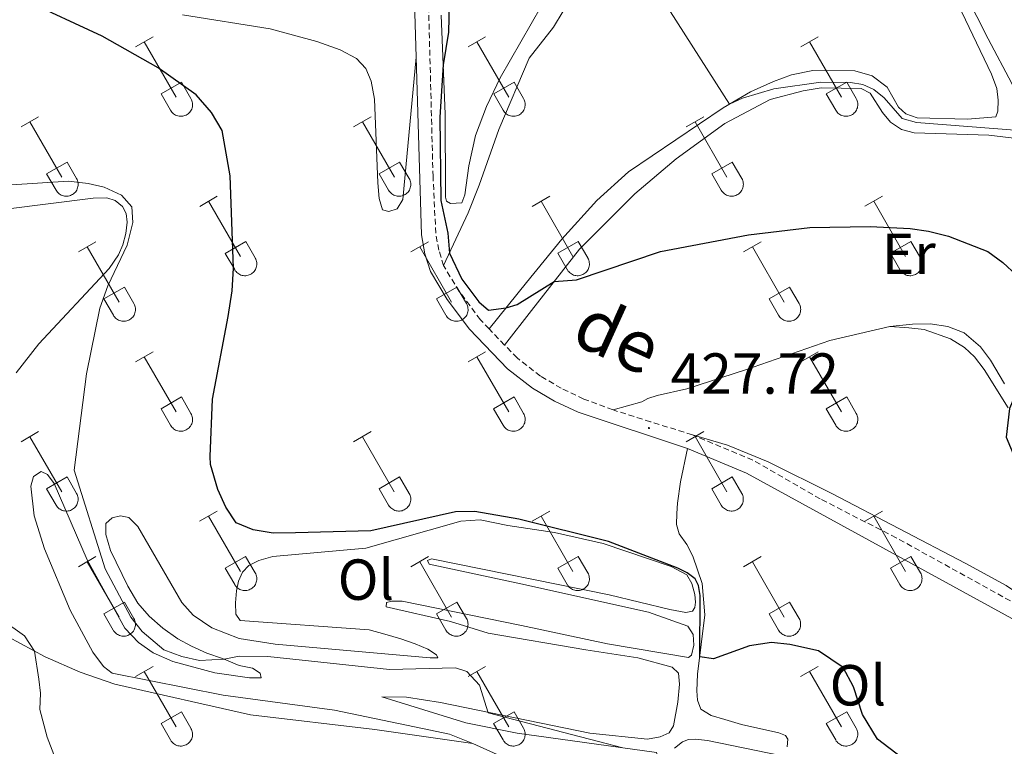
# Model space of a CAD drawing. Units: metres. Extents: x 611322 to 615824, y 4645639 to 4648680.
# Drawn here: x 613211 to 613382, y 4646342 to 4646467 of the extents above; entities that cross this region are included whole.
import ezdxf
from ezdxf.enums import TextEntityAlignment as Align

# ---------------------------------------------------------------- set-up
doc = ezdxf.new("R2010")
doc.units = ezdxf.units.M
doc.header["$MEASUREMENT"] = 0
doc.linetypes.add('TRAZOSX2', pattern=[1.5, 1, -0.5])
for name, color, linetype, lineweight in [('Carátula', 7, 'Continuous', 5), ('Level 21', 19, 'Continuous', 0), ('Level 36', 19, 'Continuous', 40), ('Level 37', 92, 'Continuous', 0), ('Level 4', 36, 'Continuous', 30), ('Level 41', 39, 'Continuous', 0), ('Level 44', 1, 'Continuous', 0), ('Level 5', 36, 'Continuous', 0), ('Level 7', 1, 'Continuous', 0)]:
    doc.layers.add(name, color=color, linetype=linetype, lineweight=lineweight)
doc.styles.add('Arial', font='ARIAL.TTF', dxfattribs={"height": 0.2})

# ---------------------------------------------------------------- blocks, each defined once
blk = doc.blocks.new('5PATER')
at = {"layer": 'Carátula', "linetype": 'Continuous', "lineweight": 5}
h = blk.add_hatch(color=250, dxfattribs=at)
edge = h.paths.add_edge_path()
edge.add_ellipse((0, 0), major_axis=(-1.33, -1.34), ratio=0.999422, start_angle=0, end_angle=360)

msp = doc.modelspace()

# ---------------------------------------------------------------- linework, layer by layer
at = {"layer": 'Level 21', "color": 19, "linetype": 'Continuous', "lineweight": 0}
for points in [[(613280.01, 4646460.96, 426.18), (613279.37, 4646482.04, 426.69), (613278.93, 4646494.83, 426.36), (613277.85, 4646504.76, 426.83), (613269.84, 4646531.64, 426.61), (613265.23, 4646549.1, 425.14)], [(613327.02, 4646393.21, 427.64), (613308.08, 4646399.47, 427.52), (613303.98, 4646401.42, 427.11), (613300.17, 4646403.66, 426.84), (613295.83, 4646407.01, 426.42), (613289.25, 4646413.88, 425.66), (613285.42, 4646419, 425.57), (613282.5, 4646423.83, 425.5), (613281.52, 4646426.93, 425.41), (613280.94, 4646430.21, 425.44), (613280.01, 4646460.96, 426.18)], [(613394.67, 4646355.92, 426.76), (613386.94, 4646361.75, 426.81), (613337.26, 4646388.95, 427.23), (613327.02, 4646393.21, 427.64)]]:
    msp.add_polyline3d(points, dxfattribs=at)
at = {"layer": 'Level 21', "color": 19, "linetype": 'TRAZOSX2', "lineweight": 0}
for points in [[(613284.79, 4646424.87, 425.5), (613283.96, 4646427.53, 425.41), (613283.43, 4646430.5, 425.44), (613282.95, 4646440.29, 425.79), (613281.87, 4646482.12, 426.69), (613281.69, 4646487.4, 426.56)], [(613292.67, 4646413.92, 425.84), (613291.16, 4646415.5, 425.66), (613287.5, 4646420.39, 425.57), (613284.79, 4646424.87, 425.5)], [(613295.36, 4646411.12, 426.16), (613292.67, 4646413.92, 425.84)], [(613314.14, 4646399.88, 427.58), (613309.06, 4646401.77, 427.52), (613305.15, 4646403.63, 427.11), (613301.57, 4646405.74, 426.84), (613297.5, 4646408.88, 426.42), (613295.36, 4646411.12, 426.16)], [(613327.88, 4646395.56, 427.64), (613320.65, 4646397.83, 427.61), (613314.14, 4646399.88, 427.58)], [(613406.82, 4646350, 426.72), (613392.59, 4646361.08, 426.75), (613388.22, 4646363.9, 426.81), (613363.19, 4646377.73, 426.81), (613350.03, 4646384.46, 426.96), (613338.37, 4646391.19, 427.23), (613327.88, 4646395.56, 427.64)]]:
    msp.add_polyline3d(points, dxfattribs=at)
at = {"layer": 'Level 36', "color": 32, "linetype": 'Continuous', "lineweight": 0}
for points in [[(613231.4, 4646462.76), (613234.45, 4646464.52)], [(613289.03, 4646462.76), (613292.07, 4646464.52)], [(613346.65, 4646462.76), (613349.69, 4646464.52)], [(613232.93, 4646463.64), (613238.45, 4646454.07)], [(613290.55, 4646463.64), (613296.08, 4646454.07)], [(613348.17, 4646463.64), (613353.7, 4646454.07)], [(613235.83, 4646454.62), (613239.37, 4646456.66)], [(613239.37, 4646456.66), (613241.02, 4646453.81)], [(613293.46, 4646454.62), (613297, 4646456.66)], [(613297, 4646456.66), (613298.64, 4646453.81)], [(613351.08, 4646454.62), (613354.62, 4646456.66)], [(613354.62, 4646456.66), (613356.27, 4646453.81)], [(613235.83, 4646454.62), (613237.47, 4646451.79)], [(613237.47, 4646451.79), (613237.58, 4646451.61), (613237.71, 4646451.45), (613237.85, 4646451.3), (613238.01, 4646451.16), (613238.18, 4646451.05), (613238.36, 4646450.95), (613238.56, 4646450.87), (613238.75, 4646450.8), (613238.96, 4646450.76), (613239.16, 4646450.74), (613239.37, 4646450.75), (613239.58, 4646450.77), (613239.78, 4646450.81), (613239.98, 4646450.88), (613240.17, 4646450.96), (613240.35, 4646451.06), (613240.52, 4646451.18), (613240.68, 4646451.32), (613240.82, 4646451.47), (613240.94, 4646451.64), (613241.05, 4646451.82), (613241.14, 4646452), (613241.21, 4646452.2), (613241.26, 4646452.4), (613241.29, 4646452.61), (613241.3, 4646452.82), (613241.28, 4646453.02), (613241.25, 4646453.23), (613241.19, 4646453.43), (613241.12, 4646453.62), (613241.02, 4646453.81)], [(613293.46, 4646454.62), (613295.09, 4646451.79)], [(613295.09, 4646451.79), (613295.2, 4646451.62), (613295.33, 4646451.45), (613295.48, 4646451.3), (613295.63, 4646451.17), (613295.8, 4646451.05), (613295.99, 4646450.95), (613296.18, 4646450.87), (613296.38, 4646450.81), (613296.58, 4646450.76), (613296.79, 4646450.74), (613297, 4646450.75), (613297.2, 4646450.77), (613297.41, 4646450.81), (613297.6, 4646450.88), (613297.79, 4646450.96), (613297.98, 4646451.06), (613298.14, 4646451.18), (613298.3, 4646451.32), (613298.44, 4646451.47), (613298.57, 4646451.64), (613298.68, 4646451.82), (613298.76, 4646452), (613298.84, 4646452.2), (613298.88, 4646452.4), (613298.91, 4646452.61), (613298.92, 4646452.82), (613298.91, 4646453.02), (613298.87, 4646453.23), (613298.82, 4646453.43), (613298.74, 4646453.62), (613298.65, 4646453.81)], [(613351.08, 4646454.62), (613352.71, 4646451.79)], [(613352.72, 4646451.79), (613352.83, 4646451.62), (613352.96, 4646451.45), (613353.1, 4646451.3), (613353.26, 4646451.17), (613353.43, 4646451.05), (613353.61, 4646450.95), (613353.8, 4646450.87), (613354, 4646450.81), (613354.2, 4646450.77), (613354.41, 4646450.75), (613354.62, 4646450.75), (613354.83, 4646450.77), (613355.03, 4646450.81), (613355.23, 4646450.88), (613355.42, 4646450.96), (613355.6, 4646451.06), (613355.77, 4646451.18), (613355.92, 4646451.32), (613356.07, 4646451.47), (613356.19, 4646451.64), (613356.3, 4646451.82), (613356.39, 4646452.01), (613356.46, 4646452.2), (613356.51, 4646452.4), (613356.54, 4646452.61), (613356.54, 4646452.82), (613356.53, 4646453.02), (613356.5, 4646453.23), (613356.44, 4646453.43), (613356.36, 4646453.62), (613356.27, 4646453.81)], [(613211.58, 4646448.92), (613214.62, 4646450.67)], [(613269.2, 4646448.92), (613272.24, 4646450.67)], [(613326.83, 4646448.92), (613329.87, 4646450.67)], [(613213.1, 4646449.79), (613218.62, 4646440.22)], [(613270.72, 4646449.79), (613276.25, 4646440.22)], [(613328.35, 4646449.79), (613333.87, 4646440.22)], [(613216.01, 4646440.78), (613219.54, 4646442.82)], [(613219.54, 4646442.82), (613221.19, 4646439.97)], [(613273.63, 4646440.78), (613277.17, 4646442.82)], [(613277.17, 4646442.82), (613278.82, 4646439.97)], [(613331.26, 4646440.78), (613334.79, 4646442.82)], [(613334.79, 4646442.82), (613336.44, 4646439.97)], [(613216.01, 4646440.78), (613217.64, 4646437.95)], [(613273.63, 4646440.78), (613275.26, 4646437.95)], [(613331.26, 4646440.78), (613332.88, 4646437.95)], [(613217.64, 4646437.95), (613217.75, 4646437.77), (613217.88, 4646437.61), (613218.02, 4646437.46), (613218.18, 4646437.32), (613218.35, 4646437.2), (613218.54, 4646437.1), (613218.73, 4646437.02), (613218.93, 4646436.96), (613219.13, 4646436.92), (613219.34, 4646436.9), (613219.54, 4646436.9), (613219.75, 4646436.92), (613219.96, 4646436.97), (613220.15, 4646437.03), (613220.34, 4646437.12), (613220.52, 4646437.22), (613220.69, 4646437.34), (613220.85, 4646437.48), (613220.99, 4646437.63), (613221.12, 4646437.79), (613221.22, 4646437.97), (613221.31, 4646438.16), (613221.38, 4646438.36), (613221.43, 4646438.56), (613221.46, 4646438.76), (613221.47, 4646438.97), (613221.46, 4646439.18), (613221.42, 4646439.38), (613221.37, 4646439.58), (613221.29, 4646439.78), (613221.2, 4646439.96)], [(613275.26, 4646437.95), (613275.38, 4646437.77), (613275.5, 4646437.61), (613275.65, 4646437.46), (613275.81, 4646437.32), (613275.98, 4646437.2), (613276.16, 4646437.1), (613276.35, 4646437.02), (613276.55, 4646436.96), (613276.75, 4646436.92), (613276.96, 4646436.9), (613277.17, 4646436.9), (613277.38, 4646436.92), (613277.58, 4646436.97), (613277.78, 4646437.03), (613277.97, 4646437.12), (613278.15, 4646437.22), (613278.32, 4646437.34), (613278.47, 4646437.48), (613278.62, 4646437.63), (613278.74, 4646437.8), (613278.85, 4646437.97), (613278.94, 4646438.16), (613279.01, 4646438.36), (613279.06, 4646438.56), (613279.08, 4646438.76), (613279.09, 4646438.97), (613279.08, 4646439.18), (613279.04, 4646439.38), (613278.99, 4646439.58), (613278.91, 4646439.78), (613278.82, 4646439.96)], [(613332.89, 4646437.95), (613333, 4646437.77), (613333.13, 4646437.61), (613333.27, 4646437.46), (613333.43, 4646437.32), (613333.6, 4646437.2), (613333.78, 4646437.1), (613333.97, 4646437.02), (613334.17, 4646436.96), (613334.38, 4646436.92), (613334.58, 4646436.9), (613334.79, 4646436.9), (613335, 4646436.93), (613335.2, 4646436.97), (613335.4, 4646437.03), (613335.59, 4646437.12), (613335.77, 4646437.22), (613335.94, 4646437.34), (613336.1, 4646437.48), (613336.24, 4646437.63), (613336.36, 4646437.8), (613336.47, 4646437.97), (613336.56, 4646438.16), (613336.63, 4646438.36), (613336.68, 4646438.56), (613336.71, 4646438.76), (613336.72, 4646438.97), (613336.7, 4646439.18), (613336.67, 4646439.38), (613336.61, 4646439.59), (613336.54, 4646439.78), (613336.44, 4646439.96)], [(613242.53, 4646435.14), (613245.57, 4646436.9)], [(613300.15, 4646435.14), (613303.2, 4646436.9)], [(613357.77, 4646435.15), (613360.82, 4646436.9)], [(613244.05, 4646436.02), (613249.58, 4646426.45)], [(613301.68, 4646436.02), (613307.2, 4646426.45)], [(613359.3, 4646436.02), (613364.82, 4646426.45)], [(613221.51, 4646427.24), (613224.55, 4646429)], [(613246.96, 4646427), (613250.5, 4646429.04)], [(613250.5, 4646429.04), (613252.15, 4646426.2)], [(613279.13, 4646427.24), (613282.17, 4646429)], [(613304.58, 4646427.01), (613308.12, 4646429.05)], [(613308.12, 4646429.05), (613309.77, 4646426.2)], [(613336.76, 4646427.25), (613339.8, 4646429.01)], [(613362.2, 4646427.01), (613365.74, 4646429.05)], [(613365.74, 4646429.05), (613367.39, 4646426.2)], [(613223.03, 4646428.12), (613228.55, 4646418.55)], [(613246.96, 4646427), (613248.59, 4646424.18)], [(613280.65, 4646428.12), (613286.18, 4646418.55)], [(613304.58, 4646427.01), (613306.21, 4646424.18)], [(613338.28, 4646428.13), (613343.8, 4646418.55)], [(613362.2, 4646427.01), (613363.84, 4646424.18)], [(613248.59, 4646424.17), (613248.7, 4646424), (613248.83, 4646423.83), (613248.98, 4646423.68), (613249.13, 4646423.55), (613249.3, 4646423.43), (613249.49, 4646423.33), (613249.68, 4646423.25), (613249.88, 4646423.19), (613250.08, 4646423.15), (613250.29, 4646423.13), (613250.5, 4646423.13), (613250.7, 4646423.15), (613250.91, 4646423.2), (613251.1, 4646423.26), (613251.3, 4646423.34), (613251.48, 4646423.45), (613251.64, 4646423.57), (613251.8, 4646423.7), (613251.94, 4646423.86), (613252.07, 4646424.02), (613252.18, 4646424.2), (613252.27, 4646424.39), (613252.34, 4646424.58), (613252.38, 4646424.79), (613252.41, 4646424.99), (613252.42, 4646425.2), (613252.41, 4646425.41), (613252.37, 4646425.61), (613252.32, 4646425.81), (613252.24, 4646426.01), (613252.15, 4646426.19)], [(613306.22, 4646424.18), (613306.33, 4646424), (613306.46, 4646423.84), (613306.6, 4646423.68), (613306.76, 4646423.55), (613306.93, 4646423.43), (613307.11, 4646423.33), (613307.3, 4646423.25), (613307.5, 4646423.19), (613307.7, 4646423.15), (613307.91, 4646423.13), (613308.12, 4646423.13), (613308.33, 4646423.15), (613308.53, 4646423.2), (613308.73, 4646423.26), (613308.92, 4646423.34), (613309.1, 4646423.45), (613309.27, 4646423.57), (613309.42, 4646423.7), (613309.57, 4646423.86), (613309.69, 4646424.02), (613309.8, 4646424.2), (613309.89, 4646424.39), (613309.96, 4646424.58), (613310.01, 4646424.79), (613310.04, 4646424.99), (613310.04, 4646425.2), (613310.03, 4646425.41), (613310, 4646425.61), (613309.94, 4646425.81), (613309.87, 4646426.01), (613309.77, 4646426.19)], [(613363.84, 4646424.18), (613363.95, 4646424), (613364.08, 4646423.84), (613364.22, 4646423.68), (613364.38, 4646423.55), (613364.55, 4646423.43), (613364.74, 4646423.33), (613364.93, 4646423.25), (613365.12, 4646423.19), (613365.33, 4646423.15), (613365.54, 4646423.13), (613365.74, 4646423.13), (613365.95, 4646423.16), (613366.15, 4646423.2), (613366.35, 4646423.26), (613366.54, 4646423.35), (613366.72, 4646423.45), (613366.89, 4646423.57), (613367.05, 4646423.71), (613367.19, 4646423.86), (613367.32, 4646424.02), (613367.42, 4646424.2), (613367.51, 4646424.39), (613367.58, 4646424.59), (613367.63, 4646424.79), (613367.66, 4646424.99), (613367.67, 4646425.2), (613367.66, 4646425.41), (613367.62, 4646425.61), (613367.56, 4646425.81), (613367.49, 4646426.01), (613367.4, 4646426.19)], [(613225.94, 4646419.11), (613229.48, 4646421.15)], [(613229.48, 4646421.15), (613231.12, 4646418.3)], [(613283.56, 4646419.11), (613287.1, 4646421.15)], [(613287.1, 4646421.15), (613288.75, 4646418.3)], [(613341.18, 4646419.11), (613344.72, 4646421.15)], [(613344.72, 4646421.15), (613346.37, 4646418.3)], [(613225.94, 4646419.11), (613227.57, 4646416.28)], [(613227.57, 4646416.28), (613227.68, 4646416.1), (613227.81, 4646415.94), (613227.95, 4646415.79), (613228.11, 4646415.65), (613228.28, 4646415.53), (613228.47, 4646415.43), (613228.66, 4646415.35), (613228.86, 4646415.29), (613229.06, 4646415.25), (613229.27, 4646415.23), (613229.48, 4646415.23), (613229.68, 4646415.26), (613229.88, 4646415.3), (613230.08, 4646415.36), (613230.27, 4646415.45), (613230.45, 4646415.55), (613230.62, 4646415.67), (613230.78, 4646415.81), (613230.92, 4646415.96), (613231.05, 4646416.12), (613231.16, 4646416.3), (613231.24, 4646416.49), (613231.31, 4646416.69), (613231.36, 4646416.89), (613231.39, 4646417.1), (613231.4, 4646417.3), (613231.39, 4646417.51), (613231.35, 4646417.72), (613231.3, 4646417.92), (613231.22, 4646418.11), (613231.13, 4646418.3)], [(613283.56, 4646419.11), (613285.19, 4646416.28)], [(613285.2, 4646416.28), (613285.31, 4646416.1), (613285.43, 4646415.94), (613285.58, 4646415.79), (613285.74, 4646415.65), (613285.91, 4646415.54), (613286.09, 4646415.44), (613286.28, 4646415.35), (613286.48, 4646415.29), (613286.68, 4646415.25), (613286.89, 4646415.23), (613287.1, 4646415.23), (613287.3, 4646415.26), (613287.51, 4646415.3), (613287.71, 4646415.36), (613287.9, 4646415.45), (613288.08, 4646415.55), (613288.25, 4646415.67), (613288.4, 4646415.81), (613288.54, 4646415.96), (613288.67, 4646416.13), (613288.78, 4646416.3), (613288.87, 4646416.49), (613288.94, 4646416.69), (613288.99, 4646416.89), (613289.02, 4646417.1), (613289.02, 4646417.3), (613289.01, 4646417.51), (613288.98, 4646417.72), (613288.92, 4646417.92), (613288.84, 4646418.11), (613288.75, 4646418.3)], [(613341.18, 4646419.11), (613342.81, 4646416.28)], [(613342.82, 4646416.28), (613342.93, 4646416.1), (613343.06, 4646415.94), (613343.2, 4646415.79), (613343.36, 4646415.65), (613343.53, 4646415.54), (613343.71, 4646415.44), (613343.9, 4646415.35), (613344.1, 4646415.29), (613344.31, 4646415.25), (613344.51, 4646415.23), (613344.72, 4646415.24), (613344.93, 4646415.26), (613345.13, 4646415.3), (613345.33, 4646415.36), (613345.52, 4646415.45), (613345.7, 4646415.55), (613345.87, 4646415.67), (613346.03, 4646415.81), (613346.17, 4646415.96), (613346.29, 4646416.13), (613346.4, 4646416.3), (613346.49, 4646416.49), (613346.56, 4646416.69), (613346.61, 4646416.89), (613346.64, 4646417.1), (613346.65, 4646417.3), (613346.63, 4646417.51), (613346.6, 4646417.72), (613346.54, 4646417.92), (613346.47, 4646418.11), (613346.37, 4646418.3)], [(613231.4, 4646408.22), (613234.44, 4646409.97)], [(613289.02, 4646408.22), (613292.07, 4646409.97)], [(613346.65, 4646408.22), (613349.69, 4646409.97)], [(613232.92, 4646409.09), (613238.45, 4646399.52)], [(613290.55, 4646409.09), (613296.07, 4646399.52)], [(613348.17, 4646409.09), (613353.7, 4646399.52)], [(613235.83, 4646400.08), (613239.37, 4646402.12)], [(613239.37, 4646402.12), (613241.02, 4646399.26)], [(613293.45, 4646400.08), (613296.99, 4646402.12)], [(613296.99, 4646402.12), (613298.64, 4646399.27)], [(613351.08, 4646400.08), (613354.62, 4646402.12)], [(613354.62, 4646402.12), (613356.27, 4646399.27)], [(613235.83, 4646400.08), (613237.46, 4646397.24)], [(613237.47, 4646397.24), (613237.58, 4646397.07), (613237.71, 4646396.9), (613237.85, 4646396.75), (613238.01, 4646396.62), (613238.18, 4646396.5), (613238.36, 4646396.4), (613238.55, 4646396.32), (613238.75, 4646396.26), (613238.96, 4646396.22), (613239.16, 4646396.2), (613239.37, 4646396.2), (613239.58, 4646396.22), (613239.78, 4646396.26), (613239.98, 4646396.33), (613240.17, 4646396.41), (613240.35, 4646396.52), (613240.52, 4646396.64), (613240.68, 4646396.77), (613240.82, 4646396.93), (613240.94, 4646397.09), (613241.05, 4646397.27), (613241.14, 4646397.46), (613241.21, 4646397.65), (613241.26, 4646397.86), (613241.29, 4646398.06), (613241.3, 4646398.27), (613241.28, 4646398.48), (613241.25, 4646398.68), (613241.19, 4646398.88), (613241.12, 4646399.08), (613241.02, 4646399.26)], [(613293.45, 4646400.08), (613295.09, 4646397.25)], [(613295.09, 4646397.24), (613295.2, 4646397.07), (613295.33, 4646396.9), (613295.47, 4646396.75), (613295.63, 4646396.62), (613295.8, 4646396.5), (613295.98, 4646396.4), (613296.18, 4646396.32), (613296.38, 4646396.26), (613296.58, 4646396.22), (613296.79, 4646396.2), (613296.99, 4646396.2), (613297.2, 4646396.22), (613297.4, 4646396.27), (613297.6, 4646396.33), (613297.79, 4646396.41), (613297.97, 4646396.52), (613298.14, 4646396.64), (613298.3, 4646396.77), (613298.44, 4646396.93), (613298.57, 4646397.09), (613298.67, 4646397.27), (613298.76, 4646397.46), (613298.83, 4646397.65), (613298.88, 4646397.86), (613298.91, 4646398.06), (613298.92, 4646398.27), (613298.9, 4646398.48), (613298.87, 4646398.68), (613298.82, 4646398.88), (613298.74, 4646399.08), (613298.64, 4646399.26)], [(613351.08, 4646400.08), (613352.71, 4646397.25)], [(613352.72, 4646397.24), (613352.82, 4646397.07), (613352.95, 4646396.9), (613353.1, 4646396.75), (613353.26, 4646396.62), (613353.43, 4646396.5), (613353.61, 4646396.4), (613353.8, 4646396.32), (613354, 4646396.26), (613354.2, 4646396.22), (613354.41, 4646396.2), (613354.62, 4646396.2), (613354.82, 4646396.22), (613355.03, 4646396.27), (613355.23, 4646396.33), (613355.42, 4646396.42), (613355.6, 4646396.52), (613355.77, 4646396.64), (613355.92, 4646396.78), (613356.06, 4646396.93), (613356.19, 4646397.09), (613356.3, 4646397.27), (613356.39, 4646397.46), (613356.46, 4646397.66), (613356.51, 4646397.86), (613356.53, 4646398.06), (613356.54, 4646398.27), (613356.53, 4646398.48), (613356.49, 4646398.68), (613356.44, 4646398.88), (613356.36, 4646399.08), (613356.27, 4646399.26)], [(613211.58, 4646394.37), (613214.62, 4646396.12)], [(613269.2, 4646394.37), (613272.24, 4646396.12)], [(613326.82, 4646394.37), (613329.86, 4646396.13)], [(613213.1, 4646395.24), (613218.62, 4646385.68)], [(613270.72, 4646395.24), (613276.24, 4646385.68)], [(613328.34, 4646395.25), (613333.87, 4646385.68)], [(613216.01, 4646386.23), (613219.54, 4646388.27)], [(613219.54, 4646388.27), (613221.19, 4646385.42)], [(613273.63, 4646386.23), (613277.16, 4646388.27)], [(613277.16, 4646388.27), (613278.82, 4646385.42)], [(613331.25, 4646386.23), (613334.79, 4646388.27)], [(613334.79, 4646388.27), (613336.44, 4646385.42)], [(613216.01, 4646386.23), (613217.64, 4646383.4)], [(613273.63, 4646386.23), (613275.26, 4646383.4)], [(613331.25, 4646386.23), (613332.88, 4646383.4)], [(613217.64, 4646383.4), (613217.75, 4646383.22), (613217.88, 4646383.06), (613218.02, 4646382.91), (613218.18, 4646382.77), (613218.35, 4646382.66), (613218.53, 4646382.56), (613218.72, 4646382.48), (613218.92, 4646382.41), (613219.13, 4646382.37), (613219.34, 4646382.35), (613219.54, 4646382.36), (613219.75, 4646382.38), (613219.95, 4646382.42), (613220.15, 4646382.48), (613220.34, 4646382.57), (613220.52, 4646382.67), (613220.69, 4646382.79), (613220.85, 4646382.93), (613220.99, 4646383.08), (613221.12, 4646383.25), (613221.22, 4646383.42), (613221.31, 4646383.61), (613221.38, 4646383.81), (613221.43, 4646384.01), (613221.46, 4646384.22), (613221.47, 4646384.42), (613221.45, 4646384.63), (613221.42, 4646384.84), (613221.36, 4646385.04), (613221.29, 4646385.23), (613221.19, 4646385.42)], [(613275.26, 4646383.4), (613275.37, 4646383.22), (613275.5, 4646383.06), (613275.64, 4646382.91), (613275.8, 4646382.78), (613275.98, 4646382.66), (613276.16, 4646382.56), (613276.35, 4646382.48), (613276.55, 4646382.42), (613276.75, 4646382.37), (613276.96, 4646382.35), (613277.17, 4646382.36), (613277.37, 4646382.38), (613277.58, 4646382.42), (613277.77, 4646382.49), (613277.96, 4646382.57), (613278.14, 4646382.67), (613278.32, 4646382.79), (613278.47, 4646382.93), (613278.61, 4646383.08), (613278.74, 4646383.25), (613278.85, 4646383.43), (613278.94, 4646383.61), (613279, 4646383.81), (613279.05, 4646384.01), (613279.08, 4646384.22), (613279.09, 4646384.42), (613279.08, 4646384.63), (613279.04, 4646384.84), (613278.99, 4646385.04), (613278.91, 4646385.23), (613278.82, 4646385.42)], [(613332.89, 4646383.4), (613333, 4646383.22), (613333.12, 4646383.06), (613333.27, 4646382.91), (613333.43, 4646382.78), (613333.6, 4646382.66), (613333.78, 4646382.56), (613333.97, 4646382.48), (613334.17, 4646382.42), (613334.38, 4646382.38), (613334.58, 4646382.36), (613334.79, 4646382.36), (613335, 4646382.38), (613335.2, 4646382.42), (613335.4, 4646382.49), (613335.59, 4646382.57), (613335.77, 4646382.67), (613335.94, 4646382.79), (613336.1, 4646382.93), (613336.24, 4646383.08), (613336.36, 4646383.25), (613336.47, 4646383.43), (613336.56, 4646383.62), (613336.63, 4646383.81), (613336.68, 4646384.01), (613336.71, 4646384.22), (613336.71, 4646384.43), (613336.7, 4646384.63), (613336.67, 4646384.84), (613336.61, 4646385.04), (613336.54, 4646385.23), (613336.44, 4646385.42)], [(613242.52, 4646380.6), (613245.57, 4646382.35)], [(613300.15, 4646380.6), (613303.19, 4646382.35)], [(613357.77, 4646380.6), (613360.82, 4646382.35)], [(613244.05, 4646381.47), (613249.57, 4646371.9)], [(613301.67, 4646381.47), (613307.2, 4646371.9)], [(613359.3, 4646381.47), (613364.82, 4646371.9)], [(613221.51, 4646372.7), (613224.55, 4646374.46)], [(613223.03, 4646373.58), (613228.55, 4646364)], [(613246.95, 4646372.46), (613250.49, 4646374.5)], [(613250.49, 4646374.5), (613252.14, 4646371.65)], [(613279.13, 4646372.7), (613282.17, 4646374.46)], [(613280.65, 4646373.58), (613286.17, 4646364)], [(613304.58, 4646372.46), (613308.12, 4646374.5)], [(613308.12, 4646374.5), (613309.77, 4646371.65)], [(613336.75, 4646372.7), (613339.79, 4646374.46)], [(613338.27, 4646373.58), (613343.8, 4646364)], [(613362.2, 4646372.46), (613365.74, 4646374.5)], [(613365.74, 4646374.5), (613367.39, 4646371.65)], [(613246.95, 4646372.46), (613248.59, 4646369.63)], [(613304.58, 4646372.46), (613306.21, 4646369.63)], [(613362.2, 4646372.46), (613363.84, 4646369.63)], [(613248.59, 4646369.63), (613248.7, 4646369.45), (613248.83, 4646369.29), (613248.97, 4646369.14), (613249.13, 4646369), (613249.3, 4646368.88), (613249.48, 4646368.78), (613249.68, 4646368.7), (613249.88, 4646368.64), (613250.08, 4646368.6), (613250.29, 4646368.58), (613250.5, 4646368.58), (613250.7, 4646368.61), (613250.9, 4646368.65), (613251.1, 4646368.71), (613251.29, 4646368.8), (613251.47, 4646368.9), (613251.64, 4646369.02), (613251.8, 4646369.16), (613251.94, 4646369.31), (613252.07, 4646369.48), (613252.17, 4646369.65), (613252.26, 4646369.84), (613252.33, 4646370.04), (613252.38, 4646370.24), (613252.41, 4646370.44), (613252.42, 4646370.65), (613252.4, 4646370.86), (613252.37, 4646371.07), (613252.32, 4646371.27), (613252.24, 4646371.46), (613252.14, 4646371.64)], [(613306.22, 4646369.63), (613306.33, 4646369.45), (613306.45, 4646369.29), (613306.6, 4646369.14), (613306.76, 4646369), (613306.93, 4646368.88), (613307.11, 4646368.78), (613307.3, 4646368.7), (613307.5, 4646368.64), (613307.7, 4646368.6), (613307.91, 4646368.58), (613308.12, 4646368.58), (613308.32, 4646368.61), (613308.53, 4646368.65), (613308.73, 4646368.71), (613308.92, 4646368.8), (613309.1, 4646368.9), (613309.27, 4646369.02), (613309.42, 4646369.16), (613309.56, 4646369.31), (613309.69, 4646369.48), (613309.8, 4646369.65), (613309.89, 4646369.84), (613309.96, 4646370.04), (613310.01, 4646370.24), (613310.04, 4646370.45), (613310.04, 4646370.65), (613310.03, 4646370.86), (613309.99, 4646371.07), (613309.94, 4646371.27), (613309.86, 4646371.46), (613309.77, 4646371.65)], [(613363.84, 4646369.63), (613363.95, 4646369.45), (613364.08, 4646369.29), (613364.22, 4646369.14), (613364.38, 4646369), (613364.55, 4646368.89), (613364.73, 4646368.79), (613364.92, 4646368.7), (613365.12, 4646368.64), (613365.33, 4646368.6), (613365.53, 4646368.58), (613365.74, 4646368.58), (613365.95, 4646368.61), (613366.15, 4646368.65), (613366.35, 4646368.72), (613366.54, 4646368.8), (613366.72, 4646368.9), (613366.89, 4646369.02), (613367.05, 4646369.16), (613367.19, 4646369.31), (613367.31, 4646369.48), (613367.42, 4646369.66), (613367.51, 4646369.84), (613367.58, 4646370.04), (613367.63, 4646370.24), (613367.66, 4646370.45), (613367.67, 4646370.66), (613367.65, 4646370.86), (613367.62, 4646371.07), (613367.56, 4646371.27), (613367.49, 4646371.46), (613367.39, 4646371.65)], [(613225.94, 4646364.56), (613229.48, 4646366.6)], [(613229.48, 4646366.6), (613231.12, 4646363.75)], [(613283.56, 4646364.56), (613287.1, 4646366.6)], [(613287.1, 4646366.6), (613288.74, 4646363.75)], [(613341.18, 4646364.56), (613344.72, 4646366.6)], [(613344.72, 4646366.6), (613346.37, 4646363.75)], [(613225.94, 4646364.56), (613227.56, 4646361.73)], [(613227.57, 4646361.73), (613227.68, 4646361.55), (613227.81, 4646361.39), (613227.95, 4646361.24), (613228.11, 4646361.1), (613228.28, 4646360.99), (613228.46, 4646360.89), (613228.66, 4646360.81), (613228.85, 4646360.74), (613229.06, 4646360.7), (613229.26, 4646360.68), (613229.47, 4646360.69), (613229.68, 4646360.71), (613229.88, 4646360.75), (613230.08, 4646360.82), (613230.27, 4646360.9), (613230.45, 4646361), (613230.62, 4646361.12), (613230.78, 4646361.26), (613230.92, 4646361.41), (613231.04, 4646361.58), (613231.15, 4646361.76), (613231.24, 4646361.94), (613231.31, 4646362.14), (613231.36, 4646362.34), (613231.39, 4646362.55), (613231.4, 4646362.76), (613231.38, 4646362.96), (613231.35, 4646363.17), (613231.29, 4646363.37), (613231.22, 4646363.56), (613231.12, 4646363.75)], [(613283.56, 4646364.56), (613285.19, 4646361.73)], [(613285.19, 4646361.73), (613285.3, 4646361.56), (613285.43, 4646361.39), (613285.58, 4646361.24), (613285.73, 4646361.11), (613285.9, 4646360.99), (613286.09, 4646360.89), (613286.28, 4646360.81), (613286.48, 4646360.75), (613286.68, 4646360.7), (613286.89, 4646360.69), (613287.1, 4646360.69), (613287.3, 4646360.71), (613287.51, 4646360.75), (613287.7, 4646360.82), (613287.9, 4646360.9), (613288.08, 4646361), (613288.24, 4646361.12), (613288.4, 4646361.26), (613288.54, 4646361.41), (613288.67, 4646361.58), (613288.78, 4646361.76), (613288.87, 4646361.94), (613288.94, 4646362.14), (613288.98, 4646362.34), (613289.01, 4646362.55), (613289.02, 4646362.76), (613289.01, 4646362.96), (613288.97, 4646363.17), (613288.92, 4646363.37), (613288.84, 4646363.56), (613288.75, 4646363.75)], [(613341.18, 4646364.56), (613342.81, 4646361.73)], [(613342.82, 4646361.73), (613342.93, 4646361.56), (613343.06, 4646361.39), (613343.2, 4646361.24), (613343.36, 4646361.11), (613343.53, 4646360.99), (613343.71, 4646360.89), (613343.9, 4646360.81), (613344.1, 4646360.75), (613344.3, 4646360.71), (613344.51, 4646360.69), (613344.72, 4646360.69), (613344.93, 4646360.71), (613345.13, 4646360.75), (613345.33, 4646360.82), (613345.52, 4646360.9), (613345.7, 4646361), (613345.87, 4646361.12), (613346.02, 4646361.26), (613346.17, 4646361.41), (613346.29, 4646361.58), (613346.4, 4646361.76), (613346.49, 4646361.95), (613346.56, 4646362.14), (613346.61, 4646362.34), (613346.64, 4646362.55), (613346.64, 4646362.76), (613346.63, 4646362.96), (613346.6, 4646363.17), (613346.54, 4646363.37), (613346.47, 4646363.56), (613346.37, 4646363.75)], [(613231.4, 4646353.67), (613234.44, 4646355.42)], [(613289.02, 4646353.67), (613292.07, 4646355.42)], [(613346.64, 4646353.67), (613349.69, 4646355.42)], [(613232.92, 4646354.54), (613238.45, 4646344.97)], [(613290.55, 4646354.54), (613296.07, 4646344.97)], [(613348.17, 4646354.54), (613353.7, 4646344.98)], [(613235.83, 4646345.53), (613239.37, 4646347.57)], [(613239.37, 4646347.57), (613241.02, 4646344.72)], [(613293.45, 4646345.53), (613296.99, 4646347.57)], [(613296.99, 4646347.57), (613298.64, 4646344.72)], [(613351.08, 4646345.53), (613354.62, 4646347.57)], [(613354.62, 4646347.57), (613356.26, 4646344.72)], [(613235.83, 4646345.53), (613237.46, 4646342.7)], [(613237.46, 4646342.7), (613237.58, 4646342.52), (613237.7, 4646342.36), (613237.85, 4646342.21), (613238.01, 4646342.07), (613238.18, 4646341.95), (613238.36, 4646341.85), (613238.55, 4646341.77), (613238.75, 4646341.71), (613238.95, 4646341.67), (613239.16, 4646341.65), (613239.37, 4646341.65), (613239.58, 4646341.68), (613239.78, 4646341.72), (613239.98, 4646341.78), (613240.17, 4646341.87), (613240.35, 4646341.97), (613240.52, 4646342.09), (613240.67, 4646342.23), (613240.82, 4646342.38), (613240.94, 4646342.54), (613241.05, 4646342.72), (613241.14, 4646342.91), (613241.21, 4646343.11), (613241.26, 4646343.31), (613241.28, 4646343.51), (613241.29, 4646343.72), (613241.28, 4646343.93), (613241.24, 4646344.14), (613241.19, 4646344.34), (613241.11, 4646344.53), (613241.02, 4646344.71)], [(613293.45, 4646345.53), (613295.09, 4646342.7)], [(613295.09, 4646342.7), (613295.2, 4646342.52), (613295.33, 4646342.36), (613295.47, 4646342.21), (613295.63, 4646342.07), (613295.8, 4646341.95), (613295.98, 4646341.85), (613296.17, 4646341.77), (613296.37, 4646341.71), (613296.58, 4646341.67), (613296.78, 4646341.65), (613296.99, 4646341.65), (613297.2, 4646341.68), (613297.4, 4646341.72), (613297.6, 4646341.78), (613297.79, 4646341.87), (613297.97, 4646341.97), (613298.14, 4646342.09), (613298.3, 4646342.23), (613298.44, 4646342.38), (613298.56, 4646342.55), (613298.67, 4646342.72), (613298.76, 4646342.91), (613298.83, 4646343.11), (613298.88, 4646343.31), (613298.91, 4646343.52), (613298.92, 4646343.72), (613298.9, 4646343.93), (613298.87, 4646344.14), (613298.81, 4646344.34), (613298.74, 4646344.53), (613298.64, 4646344.72)], [(613351.08, 4646345.53), (613352.71, 4646342.7)], [(613352.71, 4646342.7), (613352.82, 4646342.52), (613352.95, 4646342.36), (613353.1, 4646342.21), (613353.25, 4646342.07), (613353.42, 4646341.96), (613353.61, 4646341.86), (613353.8, 4646341.77), (613354, 4646341.71), (613354.2, 4646341.67), (613354.41, 4646341.65), (613354.62, 4646341.65), (613354.82, 4646341.68), (613355.03, 4646341.72), (613355.22, 4646341.78), (613355.41, 4646341.87), (613355.6, 4646341.97), (613355.76, 4646342.09), (613355.92, 4646342.23), (613356.06, 4646342.38), (613356.19, 4646342.55), (613356.3, 4646342.72), (613356.38, 4646342.91), (613356.45, 4646343.11), (613356.5, 4646343.31), (613356.53, 4646343.52), (613356.54, 4646343.72), (613356.53, 4646343.93), (613356.49, 4646344.14), (613356.44, 4646344.34), (613356.36, 4646344.53), (613356.27, 4646344.72)]]:
    msp.add_lwpolyline(points, dxfattribs=at)
at = {"layer": 'Level 36', "color": 92, "linetype": 'Continuous', "lineweight": 0}
for points in [[(613431.75, 4646480.28, 415.65), (613427.71, 4646465.69, 416.45), (613424.34, 4646455.12, 417.41), (613419.9, 4646443.89, 418.15), (613414.74, 4646432.85, 419.16), (613412.49, 4646428.48, 419.31), (613411.5, 4646427.94, 419.34), (613410.67, 4646428.22, 419.37), (613409.93, 4646428.9, 419.31), (613409.1, 4646430.4, 419.28), (613406.67, 4646436.63, 418.99), (613402.61, 4646444.04, 418.48), (613398.86, 4646446.67, 418.24), (613389.4, 4646449.83, 418.15), (613387.08, 4646451.12, 418.15), (613385.44, 4646452.91, 418.12), (613383.25, 4646456.4, 417.85), (613379.13, 4646464.16, 417.56), (613361.26, 4646499.41, 417.41)], [(613369.98, 4646478.38, 417.57), (613379.7, 4646458.02, 418.44), (613380.61, 4646455.57, 418.46), (613380.85, 4646453.55, 418.61), (613380.81, 4646451.64, 418.67), (613380.45, 4646450.66, 418.76), (613375.53, 4646450.25, 419), (613366.8, 4646450.46, 419.42), (613364.86, 4646451.15, 419.36), (613363.59, 4646452.35, 419.36), (613361.6, 4646455.78, 419.12), (613359.01, 4646457.78, 418.91), (613356.01, 4646458.63, 419), (613348.76, 4646458.65, 419.09), (613345.04, 4646457.95, 419.18), (613341.96, 4646456.79, 419.66), (613337.96, 4646454.99, 419.78), (613333.19, 4646452.2, 420.07), (613316.82, 4646441.13, 421.56), (613311.35, 4646436.17, 422.22), (613305.25, 4646429.48, 422.88), (613299.15, 4646421.96, 424.01), (613292.67, 4646413.92, 425.84)], [(613301.72, 4646469.88, 422.92), (613294.59, 4646457.38, 423.99), (613292.22, 4646452.47, 424.08), (613290.32, 4646447.44, 424.38), (613289.15, 4646442.17, 424.59), (613288.48, 4646437.14, 424.68), (613287.96, 4646435.77, 424.71), (613285.97, 4646435.62, 424.83), (613285.31, 4646436.07, 424.86), (613285.11, 4646436.73, 424.8), (613285.11, 4646437.65, 424.74), (613285.06, 4646451.09, 424.74), (613284.34, 4646468.26, 425.27)], [(613280.01, 4646460.96, 426.18), (613277.71, 4646436.35, 426.49), (613276.74, 4646434.74, 426.51), (613275.31, 4646434.26, 426.51), (613274.19, 4646434.53, 426.56), (613273.63, 4646436.49, 426.56), (613273.37, 4646439.22, 426.79), (613272.8, 4646453.74, 426.89), (613272.21, 4646456.82, 426.96), (613271.32, 4646459.05, 426.96), (613269.71, 4646460.75, 427), (613266.86, 4646462.27, 427.05), (613262.84, 4646463.68, 427.03), (613254.71, 4646465.87, 427.17), (613239.54, 4646468.32, 427.05)], [(613284.79, 4646424.87, 425.5), (613289.05, 4646434.03, 423.41), (613290.95, 4646438.82, 423.32), (613294.37, 4646448.44, 422.55), (613299.6, 4646460.82, 421.62), (613303.82, 4646466.2, 421.3), (613305.52, 4646468.94, 421)], [(613295.36, 4646411.12, 426.16), (613300, 4646417.09, 425.8), (613308.34, 4646427.74, 424.1), (613317.94, 4646437.3, 423.03), (613325.08, 4646443.39, 421.96), (613333.53, 4646449.48, 421.04), (613341.38, 4646453.66, 420.35), (613347.05, 4646455.16, 419.99), (613350.18, 4646455.68, 419.96), (613357.1, 4646455.54, 419.96), (613358.67, 4646454.76, 419.99), (613360.81, 4646451.39, 420.44), (613362.2, 4646449.75, 420.44), (613364.11, 4646448.43, 420.56), (613366.28, 4646447.89, 420.65), (613379.27, 4646447.49, 420.26), (613389.94, 4646446.18, 419.84)], [(613201.54, 4646433.76, 418.04), (613224.07, 4646436.59, 419.14), (613226.42, 4646436.6, 419.19), (613227.86, 4646436.16, 419.28), (613229.18, 4646435.1, 419.31), (613229.77, 4646433.9, 419.22), (613229.94, 4646432.43, 419.14), (613229.74, 4646430.47, 419.12), (613229.22, 4646428.5, 418.98), (613228.45, 4646426.77, 418.89), (613226.87, 4646424.39, 418.56), (613214.68, 4646411.3, 417.2), (613210.72, 4646406.3, 416.47)], [(613381.94, 4646404.42, 425.48), (613379.54, 4646408.48, 425.86), (613377.79, 4646410.81, 426.13), (613374.94, 4646413.26, 426.46), (613372.14, 4646414.31, 426.79), (613369.1, 4646414.8, 427.12), (613366, 4646414.75, 427.18), (613362.1, 4646414.31, 427.41)], [(613362.1, 4646414.31, 427.41), (613351.69, 4646411.9, 427.86), (613337.07, 4646406.82, 427.92), (613326.92, 4646403.54, 428.34), (613321.8, 4646402.36, 428.16), (613320.18, 4646401.83, 428.16), (613319.14, 4646401.27, 427.95), (613314.14, 4646399.88, 427.58)], [(613382.58, 4646400.22, 425.17), (613378.43, 4646406.91, 425.97), (613376.76, 4646409.06, 426.3), (613375.01, 4646410.71, 426.33), (613372.6, 4646412.21, 426.36), (613368.05, 4646413.8, 426.48), (613365.39, 4646414.1, 426.57), (613362.1, 4646414.31, 427.41)], [(613327.88, 4646395.56, 427.64), (613333.98, 4646393.78, 427.34), (613341.03, 4646390.87, 427.17), (613352.16, 4646385.36, 426.93), (613375.16, 4646373.31, 426.66), (613382.22, 4646369.44, 426.72), (613388.73, 4646365.1, 426.69), (613399.46, 4646357.14, 426.72), (613407.11, 4646352.17, 427.02), (613408.83, 4646351.21, 427.08)], [(613327.02, 4646393.21, 427.64), (613325.83, 4646387.41, 427.46), (613325.32, 4646383.74, 427.06), (613325.17, 4646381.95, 427.02), (613325.16, 4646380.05, 427.02), (613325.6, 4646378.43, 427.02), (613326.91, 4646376.58, 426.91), (613327.96, 4646374.55, 426.91), (613329.56, 4646369.8, 426.62), (613330.04, 4646364.4, 425.88), (613328.78, 4646354.08, 424.64), (613328.65, 4646351.23, 424.2), (613328.76, 4646349.62, 424.01), (613329.37, 4646348.06, 423.94), (613331.13, 4646346.97, 423.83), (613333.53, 4646346.23, 423.61), (613336.4, 4646345.4, 423.57), (613342.85, 4646343.92, 423.57), (613344, 4646343.5, 423.5), (613344.43, 4646342.83, 423.39), (613344.28, 4646341.51, 423.02)], [(613289.86, 4646342.07, 418.04), (613285.82, 4646343.69, 418.74), (613281.13, 4646344.67, 419.24), (613265.86, 4646347.89, 419.12), (613246.61, 4646350.48, 419.22), (613227.36, 4646354.3, 418.46), (613225.86, 4646355.45, 418.42), (613224.04, 4646357.91, 418.37), (613220.1, 4646365.21, 418.16), (613215.66, 4646375.83, 417.97), (613213.84, 4646381.55, 417.85), (613213.28, 4646386.68, 417.88), (613213.72, 4646388.35, 417.9), (613215.07, 4646389.2, 418.02), (613216.15, 4646388.68, 418.11), (613217.3, 4646387.12, 418.46), (613223.03, 4646373.93, 418.6), (613229.58, 4646362.05, 418.6), (613231.9, 4646359.59, 418.6), (613234.46, 4646357.77, 418.65), (613237.89, 4646356.31, 418.72), (613245.14, 4646354.32, 418.79), (613251.15, 4646353.45, 418.93), (613253.15, 4646353.45, 418.96), (613253.03, 4646354.3, 419.17), (613251.68, 4646355.12, 419.52), (613249.39, 4646355.62, 419.71), (613246.49, 4646356.79, 420.04), (613243.76, 4646357.72, 420.22), (613241.12, 4646358.95, 420.25), (613238.74, 4646360.24, 420.34), (613236.16, 4646362.09, 420.34), (613233.75, 4646364.17, 420.41), (613231.84, 4646366.42, 420.44), (613230.08, 4646369.33, 420.46), (613227.08, 4646375.52, 420.72), (613226.28, 4646378.27, 420.74), (613226.25, 4646380.18, 420.79), (613227.34, 4646381.21, 420.9), (613228.83, 4646381.53, 420.93), (613230.24, 4646381.27, 421.07), (613231.8, 4646379.71, 421.14), (613239.46, 4646366.49, 421.09), (613241.37, 4646364.32, 421.07), (613244.66, 4646362.15, 420.86), (613249.36, 4646360.28, 420.51), (613255.61, 4646359.29, 420.11), (613282.45, 4646356.91, 419.94), (613283.8, 4646356.94, 420.06), (613283.57, 4646357.47, 420.18), (613282.04, 4646358.41, 420.46), (613279.87, 4646359.34, 420.76), (613277.38, 4646360.22, 420.98), (613274.59, 4646361.04, 421.23), (613271.86, 4646361.77, 421.7), (613249.56, 4646363.42, 422.22), (613248.77, 4646364.48, 422.29), (613248.74, 4646366.44, 422.5), (613248.91, 4646368.55, 422.64), (613249.26, 4646370.23, 422.95), (613249.94, 4646371.75, 422.97), (613251.02, 4646372.93, 423.04), (613252.75, 4646373.81, 423.2), (613255.21, 4646374.46, 423.23), (613271.32, 4646375.94, 423.53)], [(613271.32, 4646375.94, 423.53), (613287.74, 4646380.62, 424.07), (613291.12, 4646380.86, 424.03), (613295.91, 4646379.86, 423.64), (613303.97, 4646378.63, 423.35), (613312.44, 4646376.73, 423.42), (613324.23, 4646372.77, 424.12), (613326.9, 4646371.33, 424.38), (613327.81, 4646369.79, 424.52), (613328.28, 4646367.92, 424.74), (613328.42, 4646366.56, 424.86), (613328.31, 4646365.65, 424.93), (613327.91, 4646364.99, 425.15), (613326.77, 4646364.81, 425.15), (613323.98, 4646365.29, 424.86), (613313.47, 4646367.86, 424.05), (613282.69, 4646374.07, 424.12), (613282, 4646373.78, 423.98), (613282.29, 4646373.16, 423.9), (613298.19, 4646369.74, 422.54), (613320.28, 4646364.83, 423.13), (613327.09, 4646362.42, 424.08), (613328.04, 4646360.96, 424.3), (613328.11, 4646359.12, 424.3), (613327.74, 4646357.4, 424.3), (613327.22, 4646357, 424.3), (613313.15, 4646359.35, 423.54), (613298.28, 4646362.51, 422), (613277.61, 4646366.72, 423.54), (613275.89, 4646366.72, 423.64), (613274.9, 4646366.51, 423.5), (613274.86, 4646365.77, 423.1), (613285.96, 4646363.25, 422.1), (613292.52, 4646361.21, 420.78), (613309.44, 4646358.34, 420.75), (613318.42, 4646356.91, 421.59), (613324.39, 4646355.32, 422.76)], [(613198.58, 4646366.34, 414.15), (613215.76, 4646357.08, 415.11), (613221.8, 4646354.45, 415.74), (613227.82, 4646352.37, 416.42), (613251.32, 4646347.08, 416.94), (613272.89, 4646344.52, 417.36), (613289.86, 4646342.07, 418.04)], [(613324.39, 4646355.32, 422.76), (613325.49, 4646354.29, 422.88), (613325.63, 4646352.35, 422.88), (613325.37, 4646349.27, 422.62), (613324.62, 4646345.13, 422.25), (613323.85, 4646343.92, 421.88), (613322.3, 4646343.23, 421.88), (613320.1, 4646342.83, 421.63), (613310.1, 4646343.89, 420.49), (613284.23, 4646349.21, 419.83), (613278.36, 4646350.11, 419.87), (613274.08, 4646350.16, 420.05), (613288.65, 4646345.68, 418.88), (613297.55, 4646343.89, 418.65), (613302.97, 4646343.14, 418.65), (613321.68, 4646340.56, 420.62), (613321.94, 4646339.74, 420.68), (613321.97, 4646338.65, 420.5), (613321.84, 4646337.01, 420.26), (613321.43, 4646335.87, 420.21), (613320.78, 4646335.25, 420), (613310.22, 4646336.11, 418.95)], [(613310.22, 4646336.11, 418.95), (613306.88, 4646336.38, 418.62), (613295.84, 4646339.38, 417.98), (613289.86, 4646342.07, 418.04)], [(613343.13, 4646340.01, 421.92), (613330.5, 4646342.63, 422.07), (613328.45, 4646342.82, 421.92), (613327.22, 4646342.79, 421.92), (613326.16, 4646342.38, 421.63), (613324.8, 4646341.27, 421.52)]]:
    msp.add_polyline3d(points, dxfattribs=at)
at = {"layer": 'Level 4', "color": 36, "linetype": 'Continuous', "lineweight": 30}
for points in [[(613286.14, 4646487.56, 425), (613285.65, 4646465.31, 425), (613284.7, 4646459.64, 425), (613284.14, 4646450.61, 425), (613284.31, 4646436.18, 425), (613285.52, 4646430.49, 425), (613285.8, 4646427.04, 425), (613287.95, 4646422.54, 425), (613290.91, 4646418.6, 425), (613292.55, 4646417.16, 425), (613295.62, 4646417.58, 425), (613297.5, 4646418.13, 425), (613303.92, 4646422.1, 425), (613307.82, 4646422.44, 425)], [(613364.1, 4646339.66, 425), (613359.97, 4646342.87, 425), (613357.33, 4646347.12, 425), (613355.82, 4646351.93, 425), (613354.01, 4646355.25, 425), (613349.71, 4646358.17, 425), (613344.79, 4646359.27, 425), (613341.59, 4646359.6, 425), (613337.75, 4646359, 425), (613331.52, 4646356.76, 425), (613329.15, 4646357.12, 425), (613329.21, 4646367.73, 425), (613328.92, 4646369.44, 425), (613328.34, 4646370.64, 425), (613326.96, 4646371.67, 425), (613325.35, 4646372.47, 425), (613313.34, 4646377.08, 425), (613297.81, 4646380.97, 425), (613290.2, 4646382.26, 425), (613286.83, 4646382.22, 425), (613272.16, 4646378.92, 425), (613259.14, 4646378.59, 425), (613255.23, 4646378.55, 425), (613251.77, 4646379.11, 425), (613248.87, 4646380.31, 425), (613247.07, 4646383.06, 425), (613245.69, 4646386.08, 425), (613244.4, 4646390.42, 425), (613244.34, 4646391.8, 425), (613244.77, 4646401.75, 425), (613247.46, 4646416.07, 425), (613248.13, 4646420.5, 425), (613248.39, 4646424.46, 425), (613247.81, 4646440.45, 425), (613246.43, 4646448.28, 425), (613244.58, 4646451.39, 425), (613241.9, 4646454.44, 425), (613235.36, 4646459.12, 425), (613225.66, 4646464.65, 425), (613212.17, 4646470.84, 425)], [(613307.82, 4646422.44, 425), (613322.36, 4646427.35, 425), (613337.62, 4646430.21, 425), (613348.24, 4646431.47, 425), (613358.68, 4646431.67, 425), (613365.63, 4646431.3, 425), (613368.77, 4646430.82, 425), (613372.23, 4646429.96, 425), (613379.05, 4646427.3, 425), (613381.69, 4646425.44, 425), (613384.03, 4646423.23, 425), (613386.28, 4646420.32, 425), (613387, 4646417.53, 425), (613387.08, 4646415.07, 425), (613386.6, 4646412.78, 425), (613385.01, 4646408.77, 425), (613384.08, 4646403.1, 425), (613382.82, 4646400.14, 425), (613382.24, 4646395.17, 425), (613383.74, 4646391.6, 425), (613386.84, 4646388.81, 425), (613387.91, 4646388.12, 425)]]:
    msp.add_polyline3d(points, dxfattribs=at)
at = {"layer": 'Level 5', "color": 36, "linetype": 'Continuous', "lineweight": 0}
for points in [[(613324.11, 4646468.82, 420), (613334.29, 4646452.84, 420), (613336.58, 4646453.89, 420), (613342.02, 4646455.49, 420), (613350.14, 4646456.67, 420), (613355.25, 4646456.62, 420), (613357.39, 4646456.26, 420), (613359.29, 4646455.41, 420), (613361.1, 4646453.97, 420), (613364.2, 4646450.38, 420), (613366.72, 4646449.67, 420), (613385.23, 4646448.2, 420)], [(613288.79, 4646354.59, 420), (613286.83, 4646355.18, 420), (613275.39, 4646354.92, 420), (613254.32, 4646357.16, 420), (613249.34, 4646357.21, 420), (613246.76, 4646356.68, 420), (613242.52, 4646356.47, 420), (613239.42, 4646357.15, 420), (613236.33, 4646358.32, 420), (613232.58, 4646361.51, 420), (613230.61, 4646364, 420), (613226.17, 4646372.33, 420), (613220.78, 4646389.43, 420), (613222.94, 4646406.15, 420), (613225.22, 4646417.51, 420), (613226.59, 4646421.38, 420), (613229.99, 4646428.42, 420), (613230.96, 4646432.33, 420), (613230.75, 4646435.06, 420), (613228.99, 4646437.11, 420), (613225.99, 4646438.48, 420), (613223.2, 4646439.1, 420), (613219.8, 4646439.48, 420), (613202.73, 4646438.43, 420)], [(613217.25, 4646340.18, 415), (613216.08, 4646343.16, 415), (613214.86, 4646347.98, 415), (613214.95, 4646350.83, 415), (613214.66, 4646353.26, 415), (613213.92, 4646358.07, 415), (613212.2, 4646360.75, 415), (613207.94, 4646363.74, 415)], [(613315.85, 4646341.36, 420), (613292.52, 4646347.39, 420), (613290.98, 4646352.18, 420), (613288.79, 4646354.59, 420)]]:
    msp.add_polyline3d(points, dxfattribs=at)

# ---------------------------------------------------------------- block references
at = {"layer": 'Level 7', "color": 19, "linetype": 'Continuous', "lineweight": 0, "xscale": 0.09999983015004542, "yscale": 0.09999983015004542}
msp.add_blockref('5PATER', (613320.36, 4646396.74, 427.73), dxfattribs=at)

# ---------------------------------------------------------------- texts
at = {"layer": 'Level 37', "color": 92, "linetype": 'Continuous', "lineweight": 0, "style": 'Arial'}
for s, p in [('Er', (613365.38, 4646426.93, 425.64)), ('Ol', (613271.33, 4646370.48, 422.88)), ('Ol', (613356.56, 4646352.18, 424.78))]:
    msp.add_text(s, height=7, dxfattribs=at).set_placement(p, align=Align.MIDDLE_CENTER)
at = {"layer": 'Level 41', "color": 19, "linetype": 'Continuous', "lineweight": 0, "style": 'Arial'}
msp.add_text('427.72', height=7, dxfattribs=at).set_placement((613324.12, 4646400.49, 427.73), align=Align.BOTTOM_LEFT)
at = {"layer": 'Level 44', "color": 19, "linetype": 'Continuous', "lineweight": 0, "style": 'Arial'}
msp.add_text('de', height=9, rotation=-24.4173, dxfattribs=at).set_placement((613311.95, 4646406.06, 426.42), align=Align.BOTTOM_CENTER)

doc.saveas('drawing.dxf')
